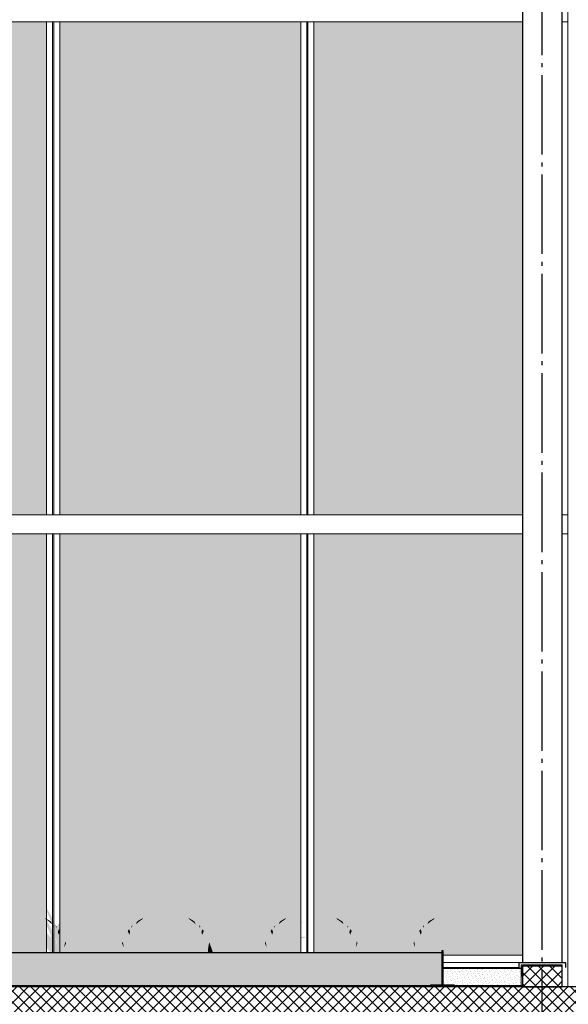
# Model space of a CAD drawing. Units: millimetres. Extents: x 44309 to 3937068, y 13598927 to 13642692.
# Drawn here: x 3846020 to 3849470, y 13616955 to 13623146 of the extents above; entities that cross this region are included whole.
import ezdxf

# ---------------------------------------------------------------- set-up
doc = ezdxf.new("R2010")
doc.units = ezdxf.units.MM
doc.header["$MEASUREMENT"] = 0
doc.linetypes.add('Trait point', pattern=[1250, 500, -50, 25, -50, 500, -50, 25, -50])
for name, color, linetype in [('3BM3-AB-CV1 Axes principaux CV1', 7, 'Continuous'), ('3BM3-AB-CV1 Cotation', 7, 'Continuous'), ('3BM3-AB-CV1 Etanchéité', 7, 'Continuous'), ('3BM3-AB-CV1 Façades', 7, 'Continuous'), ('3BM3-AB-CV1 Hachures', 7, 'Continuous'), ('3BM3-AB-CV1 Ombres', 7, 'Continuous'), ('3BM3-AB-CV1 Structure', 7, 'Continuous')]:
    doc.layers.add(name, color=color, linetype=linetype)
doc.dimstyles.new('STYLE_GENERE__1', dxfattribs={"dimtxt": 75, "dimasz": 47.5, "dimexe": 0.18, "dimexo": 7, "dimgap": 0.09, "dimtad": 1, "dimdec": 0, "dimlfac": 0.1, "dimzin": 0, "dimdsep": 46, "dimtxsty": 'Standard', "dimblk": 'ARROWHEAD_6', "dimblk1": 'ARROWHEAD_6', "dimblk2": 'ARROWHEAD_6', "dimcen": 0.09, "dimclrd": 7, "dimclre": 7, "dimclrt": 7, "dimadec": 0, "dimazin": 0, "dimtfac": 1, "dimtdec": 4, "dimtmove": 0, "dimatfit": 3, "dimfxl": 0, "dimtolj": 1, "dimtzin": 0, "dimarcsym": 0})
doc.dimstyles.new('STYLE_GENERE__3', dxfattribs={"dimtxt": 75, "dimasz": 95, "dimexe": 0.18, "dimexo": 0, "dimgap": 0.09, "dimtad": 1, "dimdec": 0, "dimlfac": 0.1, "dimzin": 0, "dimdsep": 46, "dimtxsty": 'Standard', "dimblk": 'ARROWHEAD_6', "dimblk1": 'ARROWHEAD_6', "dimblk2": 'ARROWHEAD_6', "dimcen": 0.09, "dimclrd": 7, "dimclre": 7, "dimclrt": 7, "dimadec": 0, "dimazin": 0, "dimtfac": 1, "dimtdec": 4, "dimtmove": 0, "dimatfit": 3, "dimfxl": 0, "dimtolj": 1, "dimtzin": 0, "dimarcsym": 0})
pattern_1 = [(45, (3845869.366, 13589898.939), (-15.909903, 15.909903), [0, -15, 0, -22.5]), (110, (3845919.366, 13589898.939), (21.143084, 7.695453), [0, -11, 0, -19])]
pattern_2 = [(45, (3845869.366, 13589848.94), (-35.35534, 35.35534), []), (135, (3845869.366, 13589848.94), (35.35534, 35.35534), [])]

# ---------------------------------------------------------------- blocks, each defined once
blk = doc.blocks.new('Mur_75', base_point=(3861836.4, 13617064.5))
at = {"layer": '3BM3-AB-CV1 Structure', "linetype": 'Continuous', "lineweight": 0}
h = blk.add_hatch(dxfattribs=at)
h.set_pattern_fill('Béton_armé', color=8, style=0, pattern_type=2)
h.set_pattern_definition(pattern_2)
h.paths.add_polyline_path([(3861836.4, 13617064.5), (3841691.4, 13617064.5), (3841691.4, 13616844.5), (3861836.4, 13616844.5)])
at = {"layer": '3BM3-AB-CV1 Structure', "linetype": 'Continuous', "flags": 128}
blk.add_lwpolyline([(3861836.4, 13617064.5), (3841691.4, 13617064.5)], dxfattribs=at)
blk = doc.blocks.new('Mur_79', base_point=(3849306.4, 13617194.5))
at = {"layer": '3BM3-AB-CV1 Structure', "linetype": 'Continuous', "lineweight": 0}
h = blk.add_hatch(dxfattribs=at)
h.set_pattern_fill('Béton_armé', color=8, style=0, pattern_type=2)
h.set_pattern_definition(pattern_2)
h.paths.add_polyline_path([(3849181.4, 13617194.5), (3849181.4, 13617064.5), (3849431.4, 13617064.5), (3849431.4, 13617194.5)])
at = {"layer": '3BM3-AB-CV1 Structure', "linetype": 'Continuous', "flags": 128}
for points in [[(3849181.4, 13617194.5), (3849181.4, 13617064.5)], [(3849431.4, 13617194.5), (3849181.4, 13617194.5)], [(3849431.4, 13617064.5), (3849431.4, 13617194.5)], [(3849181.4, 13617064.5), (3849431.4, 13617064.5)]]:
    blk.add_lwpolyline(points, dxfattribs=at)
blk = doc.blocks.new('Etanchéité 2D GDL_4')
at = {"layer": '3BM3-AB-CV1 Etanchéité', "linetype": 'Continuous', "lineweight": 0, "true_color": 0x000000}
for points in [[(60, 0), (120, 0), (120, 7.5), (60, 7.5)], [(180, 0), (240, 0), (240, 7.5), (180, 7.5)], [(300, 0), (360, 0), (360, 7.5), (300, 7.5)], [(420, 0), (480, 0), (480, 7.5), (420, 7.5)], [(540, 0), (600, 0), (600, 7.5), (540, 7.5)], [(660, 0), (720, 0), (720, 7.5), (660, 7.5)], [(780, 0), (840, 0), (840, 7.5), (780, 7.5)], [(900, 0), (960, 0), (960, 7.5), (900, 7.5)], [(1020, 0), (1080, 0), (1080, 7.5), (1020, 7.5)], [(1140, 0), (1200, 0), (1200, 7.5), (1140, 7.5)], [(1260, 0), (1320, 0), (1320, 7.5), (1260, 7.5)], [(1380, 0), (1440, 0), (1440, 7.5), (1380, 7.5)], [(1500, 0), (1560, 0), (1560, 7.5), (1500, 7.5)], [(1620, 0), (1680, 0), (1680, 7.5), (1620, 7.5)], [(1740, 0), (1800, 0), (1800, 7.5), (1740, 7.5)], [(1860, 0), (1920, 0), (1920, 7.5), (1860, 7.5)], [(1980, 0), (2040, 0), (2040, 7.5), (1980, 7.5)], [(2100, 0), (2160, 0), (2160, 7.5), (2100, 7.5)], [(2220, 0), (2280, 0), (2280, 7.5), (2220, 7.5)], [(2340, 0), (2400, 0), (2400, 7.5), (2340, 7.5)], [(2460, 0), (2520, 0), (2520, 7.5), (2460, 7.5)], [(2580, 0), (2640, 0), (2640, 7.5), (2580, 7.5)], [(2700, 0), (2760, 0), (2760, 7.5), (2700, 7.5)], [(2820, 0), (2880, 0), (2880, 7.5), (2820, 7.5)], [(2940, 0), (3000, 0), (3000, 7.5), (2940, 7.5)], [(3060, 0), (3120, 0), (3120, 7.5), (3060, 7.5)]]:
    blk.add_hatch(color=178, dxfattribs=at).paths.add_polyline_path(points)
at = {"layer": '3BM3-AB-CV1 Etanchéité', "color": 250, "linetype": 'Continuous', "lineweight": 0, "true_color": 0x333333}
for p, q in [((7490, 7.5), (0, 7.5)), ((0, 7.5), (0, 0)), ((0, 0), (7490, 0)), ((120, 7.5), (60, 7.5)), ((60, 7.5), (60, 0)), ((60, 0), (120, 0)), ((120, 0), (120, 7.5)), ((240, 7.5), (180, 7.5)), ((180, 7.5), (180, 0)), ((180, 0), (240, 0)), ((240, 0), (240, 7.5)), ((360, 7.5), (300, 7.5)), ((300, 7.5), (300, 0)), ((300, 0), (360, 0)), ((360, 0), (360, 7.5)), ((480, 7.5), (420, 7.5)), ((420, 7.5), (420, 0)), ((420, 0), (480, 0)), ((480, 0), (480, 7.5)), ((600, 7.5), (540, 7.5)), ((540, 7.5), (540, 0)), ((540, 0), (600, 0)), ((600, 0), (600, 7.5)), ((720, 7.5), (660, 7.5)), ((660, 7.5), (660, 0)), ((660, 0), (720, 0)), ((720, 0), (720, 7.5)), ((840, 7.5), (780, 7.5)), ((780, 7.5), (780, 0)), ((780, 0), (840, 0)), ((840, 0), (840, 7.5)), ((960, 7.5), (900, 7.5)), ((900, 7.5), (900, 0)), ((900, 0), (960, 0)), ((960, 0), (960, 7.5)), ((1080, 7.5), (1020, 7.5)), ((1020, 7.5), (1020, 0)), ((1020, 0), (1080, 0)), ((1080, 0), (1080, 7.5)), ((1200, 7.5), (1140, 7.5)), ((1140, 7.5), (1140, 0)), ((1140, 0), (1200, 0)), ((1200, 0), (1200, 7.5)), ((1320, 7.5), (1260, 7.5)), ((1260, 7.5), (1260, 0)), ((1260, 0), (1320, 0)), ((1320, 0), (1320, 7.5)), ((1440, 7.5), (1380, 7.5)), ((1380, 7.5), (1380, 0)), ((1380, 0), (1440, 0)), ((1440, 0), (1440, 7.5)), ((1560, 7.5), (1500, 7.5)), ((1500, 7.5), (1500, 0)), ((1500, 0), (1560, 0)), ((1560, 0), (1560, 7.5)), ((1680, 7.5), (1620, 7.5)), ((1620, 7.5), (1620, 0)), ((1620, 0), (1680, 0)), ((1680, 0), (1680, 7.5)), ((1800, 7.5), (1740, 7.5)), ((1740, 7.5), (1740, 0)), ((1740, 0), (1800, 0)), ((1800, 0), (1800, 7.5)), ((1920, 7.5), (1860, 7.5)), ((1860, 7.5), (1860, 0)), ((1860, 0), (1920, 0)), ((1920, 0), (1920, 7.5)), ((2040, 7.5), (1980, 7.5)), ((1980, 7.5), (1980, 0)), ((1980, 0), (2040, 0)), ((2040, 0), (2040, 7.5)), ((2160, 7.5), (2100, 7.5)), ((2100, 7.5), (2100, 0)), ((2100, 0), (2160, 0)), ((2160, 0), (2160, 7.5)), ((2280, 7.5), (2220, 7.5)), ((2220, 7.5), (2220, 0)), ((2220, 0), (2280, 0)), ((2280, 0), (2280, 7.5)), ((2400, 7.5), (2340, 7.5)), ((2340, 7.5), (2340, 0)), ((2340, 0), (2400, 0)), ((2400, 0), (2400, 7.5)), ((2520, 7.5), (2460, 7.5)), ((2460, 7.5), (2460, 0)), ((2460, 0), (2520, 0)), ((2520, 0), (2520, 7.5)), ((2640, 7.5), (2580, 7.5)), ((2580, 7.5), (2580, 0)), ((2580, 0), (2640, 0)), ((2640, 0), (2640, 7.5)), ((2760, 7.5), (2700, 7.5)), ((2700, 7.5), (2700, 0)), ((2700, 0), (2760, 0)), ((2760, 0), (2760, 7.5)), ((2880, 7.5), (2820, 7.5)), ((2820, 7.5), (2820, 0)), ((2820, 0), (2880, 0)), ((2880, 0), (2880, 7.5)), ((3000, 7.5), (2940, 7.5)), ((2940, 7.5), (2940, 0)), ((2940, 0), (3000, 0)), ((3000, 0), (3000, 7.5)), ((3120, 7.5), (3060, 7.5)), ((3060, 7.5), (3060, 0)), ((3060, 0), (3120, 0)), ((3120, 0), (3120, 7.5))]:
    blk.add_line(p, q, dxfattribs=at)
blk = doc.blocks.new('Etanchéité 2D GDL_2')
at = {"layer": '3BM3-AB-CV1 Etanchéité', "linetype": 'Continuous', "lineweight": 0, "true_color": 0x000000}
for points in [[(60, 0), (120, 0), (120, 7.5), (60, 7.5)], [(120, 0), (122.5, 0), (122.5, 7.5), (120, 7.5)]]:
    blk.add_hatch(color=178, dxfattribs=at).paths.add_polyline_path(points)
at = {"layer": '3BM3-AB-CV1 Etanchéité', "color": 250, "linetype": 'Continuous', "lineweight": 0, "true_color": 0x333333}
for p, q in [((122.5, 7.5), (0, 7.5)), ((0, 7.5), (0, 0)), ((0, 0), (122.5, 0)), ((120, 7.5), (60, 7.5)), ((60, 7.5), (60, 0)), ((60, 0), (120, 0)), ((120, 0), (120, 7.5)), ((122.5, 7.5), (120, 7.5)), ((120, 7.5), (120, 0)), ((120, 0), (122.5, 0)), ((122.5, 0), (122.5, 7.5)), ((122.5, 0), (122.5, 7.5))]:
    blk.add_line(p, q, dxfattribs=at)
blk = doc.blocks.new('Etanchéité 2D GDL_3')
at = {"layer": '3BM3-AB-CV1 Etanchéité', "linetype": 'Continuous', "lineweight": 0, "true_color": 0x000000}
for points in [[(60, 0), (120, 0), (120, 7.5), (60, 7.5)], [(180, 0), (240, 0), (240, 7.5), (180, 7.5)], [(240, 0), (257.5, 0), (257.5, 7.5), (240, 7.5)]]:
    blk.add_hatch(color=178, dxfattribs=at).paths.add_polyline_path(points)
at = {"layer": '3BM3-AB-CV1 Etanchéité', "color": 250, "linetype": 'Continuous', "lineweight": 0, "true_color": 0x333333}
for p, q in [((257.5, 7.5), (0, 7.5)), ((0, 7.5), (0, 0)), ((0, 0), (257.5, 0)), ((120, 7.5), (60, 7.5)), ((60, 7.5), (60, 0)), ((60, 0), (120, 0)), ((120, 0), (120, 7.5)), ((240, 7.5), (180, 7.5)), ((180, 7.5), (180, 0)), ((180, 0), (240, 0)), ((240, 0), (240, 7.5)), ((257.5, 7.5), (240, 7.5)), ((240, 7.5), (240, 0)), ((240, 0), (257.5, 0)), ((257.5, 0), (257.5, 7.5)), ((257.5, 0), (257.5, 7.5))]:
    blk.add_line(p, q, dxfattribs=at)
blk = doc.blocks.new('*D647', base_point=(3845869.4, 13589848.9))
at = {"layer": '3BM3-AB-CV1 Cotation', "linetype": 'Continuous'}
for p, q in [((3860079.8, 13617114.5), (3860179.8, 13617014.5)), ((3860223.6, 13617064.5), (3860036.1, 13617064.5)), ((3860129.8, 13616844.5), (3860129.8, 13617064.5)), ((3860079.8, 13616894.5), (3860179.8, 13616794.5)), ((3860223.6, 13616844.5), (3860036.1, 13616844.5))]:
    blk.add_line(p, q, dxfattribs=at)
blk = doc.blocks.new('ARROWHEAD_6')
at = {"color": 0, "linetype": 'Continuous', "lineweight": 0}
for p, q in [((0, 0), (-1, 0)), ((-0.5, -0.5), (0.5, 0.5))]:
    blk.add_line(p, q, dxfattribs=at)
blk = doc.blocks.new('*D648', base_point=(3845869.4, 13589848.9))
at = {"layer": '3BM3-AB-CV1 Cotation', "linetype": 'Continuous'}
for p, q in [((3860079.8, 13620114.5), (3860179.8, 13620014.5)), ((3860223.6, 13620064.5), (3860036.1, 13620064.5)), ((3860129.8, 13617064.5), (3860129.8, 13620064.5)), ((3860079.8, 13617114.5), (3860179.8, 13617014.5)), ((3860223.6, 13617064.5), (3860036.1, 13617064.5))]:
    blk.add_line(p, q, dxfattribs=at)
at = {"layer": '3BM3-AB-CV1 Cotation', "char_height": 75, "attachment_point": 7, "rotation": 90}
for s, insert in [('\\A1;{\\Ftxt.shx;22}', (3860114.8, 13619876.5)), ('\\A1;{\\Ftxt.shx;300}', (3860114.8, 13618392))]:
    blk.add_mtext(s, dxfattribs=dict(at, insert=insert))
blk = doc.blocks.new('*D649', base_point=(3845869.4, 13589848.9))
at = {"layer": '3BM3-AB-CV1 Cotation', "linetype": 'Continuous'}
for p, q in [((3860079.8, 13620334.5), (3860179.8, 13620234.5)), ((3860223.6, 13620284.5), (3860036.1, 13620284.5)), ((3860129.8, 13620064.5), (3860129.8, 13620284.5)), ((3860079.8, 13620114.5), (3860179.8, 13620014.5)), ((3860223.6, 13620064.5), (3860036.1, 13620064.5))]:
    blk.add_line(p, q, dxfattribs=at)
blk = doc.blocks.new('*D650', base_point=(3845869.4, 13589848.9))
at = {"layer": '3BM3-AB-CV1 Cotation', "linetype": 'Continuous'}
for p, q in [((3860079.8, 13623334.5), (3860179.8, 13623234.5)), ((3860223.6, 13623284.5), (3860036.1, 13623284.5)), ((3860129.8, 13620284.5), (3860129.8, 13623284.5)), ((3860079.8, 13620334.5), (3860179.8, 13620234.5)), ((3860223.6, 13620284.5), (3860036.1, 13620284.5))]:
    blk.add_line(p, q, dxfattribs=at)
at = {"layer": '3BM3-AB-CV1 Cotation', "char_height": 75, "attachment_point": 7, "rotation": 90}
for s, insert in [('\\A1;{\\Ftxt.shx;22}', (3860114.8, 13623096.5)), ('\\A1;{\\Ftxt.shx;300}', (3860114.8, 13621612))]:
    blk.add_mtext(s, dxfattribs=dict(at, insert=insert))
blk = doc.blocks.new('*D671', base_point=(3845869.4, 13589848.9))
at = {"layer": '3BM3-AB-CV1 Cotation', "linetype": 'Continuous'}
for p, q in [((3855250.7, 13617089.5), (3855300.7, 13617039.5)), ((3855322.6, 13617064.5), (3855228.9, 13617064.5)), ((3855275.7, 13616844.4), (3855275.7, 13617064.5)), ((3855322.6, 13616844.4), (3855228.9, 13616844.4)), ((3855250.7, 13616869.4), (3855300.7, 13616819.4))]:
    blk.add_line(p, q, dxfattribs=at)
at = {"layer": '3BM3-AB-CV1 Cotation', "insert": (3855260.7, 13616885.5), "char_height": 75, "attachment_point": 7, "rotation": 90}
blk.add_mtext('\\A1;{\\Ftxt.shx;22}', dxfattribs=at)
blk = doc.blocks.new('*D672', base_point=(3845869.4, 13589848.9))
at = {"layer": '3BM3-AB-CV1 Cotation', "linetype": 'Continuous'}
for p, q in [((3855250.7, 13617219.4), (3855300.7, 13617169.4)), ((3855322.6, 13617194.4), (3855228.9, 13617194.4)), ((3855275.7, 13617064.5), (3855275.7, 13617194.4)), ((3855250.7, 13617089.5), (3855300.7, 13617039.5)), ((3855322.6, 13617064.5), (3855228.9, 13617064.5))]:
    blk.add_line(p, q, dxfattribs=at)
blk = doc.blocks.new('*D673', base_point=(3845869.4, 13589848.9))
at = {"layer": '3BM3-AB-CV1 Cotation', "linetype": 'Continuous'}
for p, q in [((3855250.7, 13619619.4), (3855300.7, 13619569.4)), ((3855322.6, 13619594.4), (3855228.9, 13619594.4)), ((3855275.7, 13617194.4), (3855275.7, 13619594.4)), ((3855250.7, 13617219.4), (3855300.7, 13617169.4)), ((3855322.6, 13617194.4), (3855228.9, 13617194.4))]:
    blk.add_line(p, q, dxfattribs=at)
at = {"layer": '3BM3-AB-CV1 Cotation', "char_height": 75, "attachment_point": 7, "rotation": 90}
for s, insert in [('\\A1;{\\Ftxt.shx;240}', (3855260.7, 13618360)), ('\\A1;{\\Ftxt.shx;13}', (3855260.7, 13617219.4))]:
    blk.add_mtext(s, dxfattribs=dict(at, insert=insert))
blk = doc.blocks.new('*D674', base_point=(3845869.4, 13589848.9))
at = {"layer": '3BM3-AB-CV1 Cotation', "linetype": 'Continuous'}
for p, q in [((3855322.6, 13620064.5), (3855228.9, 13620064.5)), ((3855250.7, 13620089.5), (3855300.7, 13620039.5)), ((3855275.7, 13619594.4), (3855275.7, 13620064.5)), ((3855250.7, 13619619.4), (3855300.7, 13619569.4)), ((3855322.6, 13619594.4), (3855228.9, 13619594.4))]:
    blk.add_line(p, q, dxfattribs=at)
at = {"layer": '3BM3-AB-CV1 Cotation', "insert": (3855260.7, 13619760.5), "char_height": 75, "attachment_point": 7, "rotation": 90}
blk.add_mtext('\\A1;{\\Ftxt.shx;47}', dxfattribs=at)
blk = doc.blocks.new('*D675', base_point=(3845869.4, 13589848.9))
at = {"layer": '3BM3-AB-CV1 Cotation', "linetype": 'Continuous'}
for p, q in [((3855250.7, 13620309.5), (3855300.7, 13620259.5)), ((3855322.6, 13620284.5), (3855228.9, 13620284.5)), ((3855275.7, 13620064.5), (3855275.7, 13620284.5)), ((3855322.6, 13620064.5), (3855228.9, 13620064.5)), ((3855250.7, 13620089.5), (3855300.7, 13620039.5))]:
    blk.add_line(p, q, dxfattribs=at)
at = {"layer": '3BM3-AB-CV1 Cotation', "insert": (3855260.7, 13620105.5), "char_height": 75, "attachment_point": 7, "rotation": 90}
blk.add_mtext('\\A1;{\\Ftxt.shx;22}', dxfattribs=at)
blk = doc.blocks.new('*D676', base_point=(3845869.4, 13589848.9))
at = {"layer": '3BM3-AB-CV1 Cotation', "linetype": 'Continuous'}
for p, q in [((3855322.6, 13620414.4), (3855228.9, 13620414.4)), ((3855250.7, 13620439.4), (3855300.7, 13620389.4)), ((3855275.7, 13620284.5), (3855275.7, 13620414.4)), ((3855250.7, 13620309.5), (3855300.7, 13620259.5)), ((3855322.6, 13620284.5), (3855228.9, 13620284.5))]:
    blk.add_line(p, q, dxfattribs=at)
blk = doc.blocks.new('*D677', base_point=(3845869.4, 13589848.9))
at = {"layer": '3BM3-AB-CV1 Cotation', "linetype": 'Continuous'}
for p, q in [((3855250.7, 13622839.4), (3855300.7, 13622789.4)), ((3855322.6, 13622814.4), (3855228.9, 13622814.4)), ((3855275.7, 13620414.4), (3855275.7, 13622814.4)), ((3855322.6, 13620414.4), (3855228.9, 13620414.4)), ((3855250.7, 13620439.4), (3855300.7, 13620389.4))]:
    blk.add_line(p, q, dxfattribs=at)
at = {"layer": '3BM3-AB-CV1 Cotation', "char_height": 75, "attachment_point": 7, "rotation": 90}
for s, insert in [('\\A1;{\\Ftxt.shx;240}', (3855260.7, 13621579.9)), ('\\A1;{\\Ftxt.shx;13}', (3855260.7, 13620439.4))]:
    blk.add_mtext(s, dxfattribs=dict(at, insert=insert))
blk = doc.blocks.new('*D678', base_point=(3845869.4, 13589848.9))
at = {"layer": '3BM3-AB-CV1 Cotation', "linetype": 'Continuous'}
for p, q in [((3855322.6, 13623284.4), (3855228.9, 13623284.4)), ((3855250.7, 13623309.4), (3855300.7, 13623259.4)), ((3855275.7, 13622814.4), (3855275.7, 13623284.4)), ((3855250.7, 13622839.4), (3855300.7, 13622789.4)), ((3855322.6, 13622814.4), (3855228.9, 13622814.4))]:
    blk.add_line(p, q, dxfattribs=at)
at = {"layer": '3BM3-AB-CV1 Cotation', "insert": (3855260.7, 13622980.4), "char_height": 75, "attachment_point": 7, "rotation": 90}
blk.add_mtext('\\A1;{\\Ftxt.shx;47}', dxfattribs=at)
blk = doc.blocks.new('*D709', base_point=(3845869.4, 13589848.9))
at = {"layer": '3BM3-AB-CV1 Cotation', "linetype": 'Continuous'}
for p, q in [((3850750.1, 13617114.5), (3850850.1, 13617014.5)), ((3850893.8, 13617064.5), (3850706.3, 13617064.5)), ((3850800.1, 13616844.5), (3850800.1, 13617064.5)), ((3850750.1, 13616894.5), (3850850.1, 13616794.5)), ((3850893.8, 13616844.5), (3850706.3, 13616844.5))]:
    blk.add_line(p, q, dxfattribs=at)
blk = doc.blocks.new('*D710', base_point=(3845869.4, 13589848.9))
at = {"layer": '3BM3-AB-CV1 Cotation', "linetype": 'Continuous'}
for p, q in [((3850750.1, 13617244.4), (3850850.1, 13617144.4)), ((3850893.8, 13617194.4), (3850706.3, 13617194.4)), ((3850800.1, 13617064.5), (3850800.1, 13617194.4)), ((3850750.1, 13617114.5), (3850850.1, 13617014.5)), ((3850893.8, 13617064.5), (3850706.3, 13617064.5))]:
    blk.add_line(p, q, dxfattribs=at)
blk = doc.blocks.new('*D711', base_point=(3845869.4, 13589848.9))
at = {"layer": '3BM3-AB-CV1 Cotation', "linetype": 'Continuous'}
for p, q in [((3850750.1, 13619944.5), (3850850.1, 13619844.5)), ((3850893.8, 13619894.5), (3850706.3, 13619894.5)), ((3850800.1, 13617194.4), (3850800.1, 13619894.5)), ((3850750.1, 13617244.4), (3850850.1, 13617144.4)), ((3850893.8, 13617194.4), (3850706.3, 13617194.4))]:
    blk.add_line(p, q, dxfattribs=at)
at = {"layer": '3BM3-AB-CV1 Cotation', "char_height": 75, "attachment_point": 7, "rotation": 90}
for s, insert in [('\\A1;{\\Ftxt.shx;17}', (3850785.1, 13619706.5)), ('\\A1;{\\Ftxt.shx;270}', (3850785.1, 13618441)), ('\\A1;{\\Ftxt.shx;13}', (3850785.1, 13617244.4))]:
    blk.add_mtext(s, dxfattribs=dict(at, insert=insert))
blk = doc.blocks.new('*D712', base_point=(3845869.4, 13589848.9))
at = {"layer": '3BM3-AB-CV1 Cotation', "linetype": 'Continuous'}
for p, q in [((3850750.1, 13620114.5), (3850850.1, 13620014.5)), ((3850893.8, 13620064.5), (3850706.3, 13620064.5)), ((3850800.1, 13619894.5), (3850800.1, 13620064.5)), ((3850750.1, 13619944.5), (3850850.1, 13619844.5)), ((3850893.8, 13619894.5), (3850706.3, 13619894.5))]:
    blk.add_line(p, q, dxfattribs=at)
blk = doc.blocks.new('*D713', base_point=(3845869.4, 13589848.9))
at = {"layer": '3BM3-AB-CV1 Cotation', "linetype": 'Continuous'}
for p, q in [((3850750.1, 13620334.5), (3850850.1, 13620234.5)), ((3850893.8, 13620284.5), (3850706.3, 13620284.5)), ((3850800.1, 13620064.5), (3850800.1, 13620284.5)), ((3850750.1, 13620114.5), (3850850.1, 13620014.5)), ((3850893.8, 13620064.5), (3850706.3, 13620064.5))]:
    blk.add_line(p, q, dxfattribs=at)
at = {"layer": '3BM3-AB-CV1 Cotation', "insert": (3850698.8, 13620105.5), "char_height": 75, "attachment_point": 7, "rotation": 90}
blk.add_mtext('\\A1;{\\Ftxt.shx;22}', dxfattribs=at)
blk = doc.blocks.new('*D714', base_point=(3845869.4, 13589848.9))
at = {"layer": '3BM3-AB-CV1 Cotation', "linetype": 'Continuous'}
for p, q in [((3850893.8, 13620414.5), (3850706.3, 13620414.5)), ((3850750.1, 13620464.5), (3850850.1, 13620364.5)), ((3850800.1, 13620284.5), (3850800.1, 13620414.5)), ((3850750.1, 13620334.5), (3850850.1, 13620234.5)), ((3850893.8, 13620284.5), (3850706.3, 13620284.5))]:
    blk.add_line(p, q, dxfattribs=at)
blk = doc.blocks.new('*D715', base_point=(3845869.4, 13589848.9))
at = {"layer": '3BM3-AB-CV1 Cotation', "linetype": 'Continuous'}
for p, q in [((3850750.1, 13623164.5), (3850850.1, 13623064.5)), ((3850893.8, 13623114.5), (3850706.3, 13623114.5)), ((3850800.1, 13620414.5), (3850800.1, 13623114.5)), ((3850893.8, 13620414.5), (3850706.3, 13620414.5)), ((3850750.1, 13620464.5), (3850850.1, 13620364.5))]:
    blk.add_line(p, q, dxfattribs=at)
at = {"layer": '3BM3-AB-CV1 Cotation', "char_height": 75, "attachment_point": 7, "rotation": 90}
for s, insert in [('\\A1;{\\Ftxt.shx;17}', (3850785.1, 13622926.5)), ('\\A1;{\\Ftxt.shx;270}', (3850785.1, 13621661)), ('\\A1;{\\Ftxt.shx;13}', (3850785.1, 13620464.5))]:
    blk.add_mtext(s, dxfattribs=dict(at, insert=insert))
blk = doc.blocks.new('*D716', base_point=(3845869.4, 13589848.9))
at = {"layer": '3BM3-AB-CV1 Cotation', "linetype": 'Continuous'}
for p, q in [((3850750.1, 13623334.5), (3850850.1, 13623234.5)), ((3850893.8, 13623284.5), (3850706.3, 13623284.5)), ((3850800.1, 13623114.5), (3850800.1, 13623284.5)), ((3850750.1, 13623164.5), (3850850.1, 13623064.5)), ((3850893.8, 13623114.5), (3850706.3, 13623114.5))]:
    blk.add_line(p, q, dxfattribs=at)

msp = doc.modelspace()

# ---------------------------------------------------------------- hatches: boundary and pattern name
at = {"layer": '3BM3-AB-CV1 Façades', "linetype": 'Continuous', "lineweight": 0, "true_color": 0x393939}
for points in [[(3845436.4, 13620032.5), (3846189.4, 13620032.5), (3846189.4, 13623132.5), (3845436.4, 13623132.5)], [(3847787.4, 13623132.5), (3846271.4, 13623132.5), (3846271.4, 13620032.5), (3847787.4, 13620032.5)], [(3849181.4, 13620032.5), (3849181.4, 13623132.5), (3847869.4, 13623132.5), (3847869.4, 13620032.5)], [(3845436.4, 13619912.5), (3846189.4, 13619912.5), (3846189.4, 13617279.5), (3845436.4, 13617279.5)], [(3847787.4, 13619912.5), (3846271.4, 13619912.5), (3846271.4, 13617279.5), (3847787.4, 13617279.5)], [(3847869.4, 13619912.5), (3847869.4, 13617279.5), (3849181.4, 13617279.5), (3849181.4, 13619912.5)], [(3848681.4, 13617264.4), (3849181.4, 13617264.4), (3849181.4, 13617279.5), (3848681.4, 13617279.5)]]:
    msp.add_hatch(color=250, dxfattribs=at).paths.add_polyline_path(points)
at = {"layer": '3BM3-AB-CV1 Hachures', "linetype": 'Continuous', "lineweight": 0}
for points in [[(3846250.4, 13617436.1, 0.016761), (3846237.9, 13617410, 0.067529), (3846152.7, 13617609.9, -0.076739)], [(3846724.3, 13617436.1, -0.016761), (3846736.7, 13617410, -0.067529), (3846822, 13617609.9, 0.076739)], [(3847152.9, 13617436.1, 0.016761), (3847140.5, 13617410, 0.067529), (3847055.3, 13617609.9, -0.076739)], [(3847622.6, 13617436.1, -0.016761), (3847635, 13617410, -0.067529), (3847720.2, 13617609.9, 0.076739)], [(3848083.2, 13617436.1, 0.016761), (3848070.8, 13617410, 0.067529), (3847985.6, 13617609.9, -0.076739)], [(3848557.2, 13617436.1, -0.016761), (3848569.6, 13617410, -0.067529), (3848654.8, 13617609.9, 0.076739)], [(3846163.4, 13617499.6, 0.103463), (3846082.2, 13617518.4, -0.084192), (3846160.8, 13617504)], [(3846218.8, 13617372, 0.101462), (3846123, 13617557.4, -0.169974), (3846258.9, 13617307, 0.063857)], [(3846343.7, 13617557.4, 0.105504), (3846245.6, 13617363.9, 0.021494), (3846233.3, 13617398.9, -0.113433)], [(3846449.8, 13617551.7, 0.324191), (3846277, 13617345.3, 0.018362), (3846265.2, 13617391.8, -0.247752)], [(3846486.2, 13617518, 0.248369), (3846348.1, 13617279.5), (3846289.8, 13617279.5, -0.211594)], [(3846488.4, 13617518, -0.248369), (3846626.6, 13617279.5), (3846684.9, 13617279.5, 0.211594)], [(3846524.9, 13617551.7, -0.324191), (3846697.6, 13617345.3, -0.018362), (3846709.5, 13617391.8, 0.247752)], [(3846631, 13617557.4, -0.105504), (3846729, 13617363.9, -0.021494), (3846741.4, 13617398.9, 0.113433)], [(3846755.9, 13617372, -0.101462), (3846851.7, 13617557.4, 0.169974), (3846715.8, 13617307, -0.063857)], [(3846811.2, 13617499.6, -0.103463), (3846892.5, 13617518.4, 0.084192), (3846813.9, 13617504)], [(3847066, 13617499.6, 0.103463), (3846984.7, 13617518.4, -0.084192), (3847063.4, 13617504)], [(3847121.4, 13617372, 0.101462), (3847025.5, 13617557.4, -0.169974), (3847161.4, 13617307, 0.063857)], [(3847246.2, 13617557.4, 0.105504), (3847148.2, 13617363.9, 0.021494), (3847135.9, 13617398.9, -0.113433)], [(3847352.4, 13617551.7, 0.324191), (3847179.6, 13617345.3, 0.018362), (3847167.7, 13617391.8, -0.247752)], [(3847386.7, 13617518, -0.248369), (3847524.8, 13617279.5), (3847583.1, 13617279.5, 0.211594)], [(3847423.1, 13617551.7, -0.324191), (3847595.9, 13617345.3, -0.018362), (3847607.8, 13617391.8, 0.247752)], [(3847529.3, 13617557.4, -0.105504), (3847627.3, 13617363.9, -0.021494), (3847639.6, 13617398.9, 0.113433)], [(3847654.1, 13617372, -0.101462), (3847750, 13617557.4, 0.169974), (3847614, 13617307, -0.063857)], [(3847709.5, 13617499.6, -0.103463), (3847790.8, 13617518.4, 0.084192), (3847712.1, 13617504)], [(3847996.3, 13617499.6, 0.103463), (3847915, 13617518.4, -0.084192), (3847993.7, 13617504)], [(3848051.7, 13617372, 0.101462), (3847955.8, 13617557.4, -0.169974), (3848091.8, 13617307, 0.063857)], [(3848176.5, 13617557.4, 0.105504), (3848078.5, 13617363.9, 0.021494), (3848066.2, 13617398.9, -0.113433)], [(3848282.7, 13617551.7, 0.324191), (3848109.9, 13617345.3, 0.018362), (3848098, 13617391.8, -0.247752)], [(3848319.1, 13617518, 0.248369), (3848181, 13617279.5), (3848122.7, 13617279.5, -0.211594)], [(3848321.3, 13617518, -0.248369), (3848459.5, 13617279.5), (3848517.8, 13617279.5, 0.211594)], [(3848357.7, 13617551.7, -0.324191), (3848530.5, 13617345.3, -0.018362), (3848542.4, 13617391.8, 0.247752)], [(3848463.9, 13617557.4, -0.105504), (3848561.9, 13617363.9, -0.021494), (3848574.3, 13617398.9, 0.113433)], [(3848588.8, 13617372, -0.101462), (3848684.6, 13617557.4, 0.169974), (3848548.7, 13617307, -0.063857)], [(3848644.1, 13617499.6, -0.103463), (3848725.4, 13617518.4, 0.084192), (3848646.8, 13617504)], [(3846236.8, 13617279.5, 0.190898), (3846069.9, 13617471.2, -0.152545), (3846218.8, 13617372, -0.063857), (3846258.9, 13617307, -0.016102), (3846262.4, 13617279.5)], [(3846223.3, 13617457.5, 0.061546), (3846184.2, 13617488.5, 0.005989), (3846178.1, 13617496.9, -0.047477), (3846217.4, 13617474.3, -0.005516)], [(3846253.7, 13617442.5, 0.004184), (3846250.4, 13617436.1, 0.006639), (3846244, 13617452.2, -0.014383)], [(3846287.8, 13617280, 0.025373), (3846277, 13617345.3, -0.044976), (3846283.6, 13617386, -0.197205), (3846389.2, 13617482.3, 0.197762), (3846300.7, 13617312.7, 0.022975), (3846289.8, 13617279.5), (3846262.4, 13617279.5, 0.016102), (3846258.9, 13617307, -0.000774), (3846259.3, 13617306.2, -0.008161), (3846262.4, 13617280)], [(3846686.9, 13617280, -0.025373), (3846697.6, 13617345.3, 0.044976), (3846691.1, 13617386, 0.197205), (3846585.5, 13617482.3, -0.197762), (3846673.9, 13617312.7, -0.022975), (3846684.9, 13617279.5), (3846712.3, 13617279.5, -0.016102), (3846715.8, 13617307, 0.000774), (3846715.4, 13617306.2, 0.008161), (3846712.3, 13617280)], [(3846737.9, 13617279.5, -0.190898), (3846904.8, 13617471.2, 0.152545), (3846755.9, 13617372, 0.063857), (3846715.8, 13617307, 0.016102), (3846712.3, 13617279.5)], [(3846721, 13617442.5, -0.004184), (3846724.3, 13617436.1, -0.006639), (3846730.6, 13617452.2, 0.014383)], [(3846751.4, 13617457.5, -0.061546), (3846790.5, 13617488.5, -0.005989), (3846796.6, 13617496.9, 0.047477), (3846757.3, 13617474.3, 0.005516)], [(3847139.4, 13617279.5, 0.190898), (3846972.4, 13617471.2, -0.152545), (3847121.4, 13617372, -0.063857), (3847161.4, 13617307, -0.016102), (3847165, 13617279.5)], [(3847125.9, 13617457.5, 0.061546), (3847086.8, 13617488.5, 0.005989), (3847080.7, 13617496.9, -0.047477), (3847119.9, 13617474.3, -0.005516)], [(3847156.3, 13617442.5, 0.004184), (3847152.9, 13617436.1, 0.006639), (3847146.6, 13617452.2, -0.014383)], [(3847190.3, 13617280, 0.025373), (3847179.6, 13617345.3, -0.044976), (3847186.2, 13617386, -0.197205), (3847291.7, 13617482.3, 0.197762), (3847203.3, 13617279.5, 0.022975), (3847192.3, 13617279.5), (3847165, 13617279.5, 0.016102), (3847161.4, 13617307, -0.000774), (3847161.8, 13617306.2, -0.008161), (3847165, 13617280)], [(3847585.1, 13617280, -0.025373), (3847595.9, 13617345.3, 0.044976), (3847589.3, 13617386, 0.197205), (3847483.7, 13617482.3, -0.197762), (3847572.2, 13617312.7, -0.022975), (3847583.1, 13617279.5), (3847610.5, 13617279.5, -0.016102), (3847614, 13617307, 0.000774), (3847613.7, 13617306.2, 0.008161), (3847610.5, 13617280)], [(3847636.1, 13617279.5, -0.190898), (3847803, 13617471.2, 0.152545), (3847654.1, 13617372, 0.063857), (3847614, 13617307, 0.016102), (3847610.5, 13617279.5)], [(3847619.2, 13617442.5, -0.004184), (3847622.6, 13617436.1, -0.006639), (3847628.9, 13617452.2, 0.014383)], [(3847649.6, 13617457.5, -0.061546), (3847688.7, 13617488.5, -0.005989), (3847694.8, 13617496.9, 0.047477), (3847655.5, 13617474.3, 0.005516)], [(3848069.7, 13617279.5, 0.190898), (3847902.7, 13617471.2, -0.152545), (3848051.7, 13617372, -0.063857), (3848091.8, 13617307, -0.016102), (3848095.3, 13617279.5)], [(3848056.2, 13617457.5, 0.061546), (3848017.1, 13617488.5, 0.005989), (3848011, 13617496.9, -0.047477), (3848050.2, 13617474.3, -0.005516)], [(3848086.6, 13617442.5, 0.004184), (3848083.2, 13617436.1, 0.006639), (3848076.9, 13617452.2, -0.014383)], [(3848120.7, 13617280, 0.025373), (3848109.9, 13617345.3, -0.044976), (3848116.5, 13617386, -0.197205), (3848222.1, 13617482.3, 0.197762), (3848133.6, 13617312.7, 0.022975), (3848122.7, 13617279.5), (3848095.3, 13617279.5, 0.016102), (3848091.8, 13617307, -0.000774), (3848092.1, 13617306.2, -0.008161), (3848095.3, 13617280)], [(3848519.8, 13617280, -0.025373), (3848530.5, 13617345.3, 0.044976), (3848524, 13617386, 0.197205), (3848418.4, 13617482.3, -0.197762), (3848506.8, 13617312.7, -0.022975), (3848517.8, 13617279.5), (3848545.1, 13617279.5, -0.016102), (3848548.7, 13617307, 0.000774), (3848548.3, 13617306.2, 0.008161), (3848545.1, 13617280)], [(3848570.8, 13617279.5, -0.190898), (3848737.7, 13617471.2, 0.152545), (3848588.8, 13617372, 0.063857), (3848548.7, 13617307, 0.016102), (3848545.1, 13617279.5)], [(3848553.8, 13617442.5, -0.004184), (3848557.2, 13617436.1, -0.006639), (3848563.5, 13617452.2, 0.014383)], [(3848584.2, 13617457.5, -0.061546), (3848623.4, 13617488.5, -0.005989), (3848629.5, 13617496.9, 0.047477), (3848590.2, 13617474.3, 0.005516)], [(3846194.7, 13617341.1, 0.186358), (3846081.8, 13617427, -0.141869), (3846187.5, 13617371.6, -0.040133), (3846217, 13617324.8, 0.029027)], [(3846259.3, 13617306.2, 0.020425), (3846247.6, 13617371.1, -0.019184), (3846259.8, 13617409.1, -0.00691), (3846265.2, 13617391.8, -0.018362), (3846277, 13617345.3, -0.025373), (3846287.8, 13617280), (3846262.4, 13617280, 0.008161)], [(3846275.6, 13617415.2, 0.024534), (3846265.2, 13617391.8, 0.00691), (3846259.8, 13617409.1, -0.009354), (3846266.8, 13617427.2, -0.015538)], [(3846715.4, 13617306.2, -0.020425), (3846727.1, 13617371.1, 0.019184), (3846714.9, 13617409.1, 0.00691), (3846709.5, 13617391.8, 0.018362), (3846697.6, 13617345.3, 0.025373), (3846686.9, 13617280), (3846712.3, 13617280, -0.008161)], [(3846699.1, 13617415.2, -0.024534), (3846709.5, 13617391.8, -0.00691), (3846714.9, 13617409.1, 0.009354), (3846707.9, 13617427.2, 0.015538)], [(3846780, 13617341.1, -0.186358), (3846892.8, 13617427, 0.141869), (3846787.1, 13617371.6, 0.040133), (3846757.6, 13617324.8, -0.029027)], [(3847161.8, 13617306.2, 0.020425), (3847150.2, 13617371.1, -0.019184), (3847162.4, 13617409.1, -0.00691), (3847167.7, 13617391.8, -0.018362), (3847179.6, 13617345.3, -0.025373), (3847190.3, 13617280), (3847165, 13617280, 0.008161)], [(3847178.2, 13617415.2, 0.024534), (3847167.7, 13617391.8, 0.00691), (3847162.4, 13617409.1, -0.009354), (3847169.4, 13617427.2, -0.015538)], [(3847613.7, 13617306.2, -0.020425), (3847625.3, 13617371.1, 0.019184), (3847613.1, 13617409.1, 0.00691), (3847607.8, 13617391.8, 0.018362), (3847595.9, 13617345.3, 0.025373), (3847585.1, 13617280), (3847610.5, 13617280, -0.008161)], [(3847597.3, 13617415.2, -0.024534), (3847607.8, 13617391.8, -0.00691), (3847613.1, 13617409.1, 0.009354), (3847606.1, 13617427.2, 0.015538)], [(3847678.2, 13617341.1, -0.186358), (3847791.1, 13617427, 0.141869), (3847685.4, 13617371.6, 0.040133), (3847655.9, 13617324.8, -0.029027)], [(3848027.6, 13617341.1, 0.186358), (3847914.7, 13617427, -0.141869), (3848020.4, 13617371.6, -0.040133), (3848049.9, 13617324.8, 0.029027)], [(3848092.1, 13617306.2, 0.020425), (3848080.5, 13617371.1, -0.019184), (3848092.7, 13617409.1, -0.00691), (3848098, 13617391.8, -0.018362), (3848109.9, 13617345.3, -0.025373), (3848120.7, 13617280), (3848095.3, 13617280, 0.008161)], [(3848108.5, 13617415.2, 0.024534), (3848098, 13617391.8, 0.00691), (3848092.7, 13617409.1, -0.009354), (3848099.7, 13617427.2, -0.015538)], [(3848548.3, 13617306.2, -0.020425), (3848560, 13617371.1, 0.019184), (3848547.8, 13617409.1, 0.00691), (3848542.4, 13617391.8, 0.018362), (3848530.5, 13617345.3, 0.025373), (3848519.8, 13617280), (3848545.1, 13617280, -0.008161)], [(3848531.9, 13617415.2, -0.024534), (3848542.4, 13617391.8, -0.00691), (3848547.8, 13617409.1, 0.009354), (3848540.8, 13617427.2, 0.015538)], [(3848612.9, 13617341.1, -0.186358), (3848725.7, 13617427, 0.141869), (3848620, 13617371.6, 0.040133), (3848590.5, 13617324.8, -0.029027)], [(3846215.4, 13617279.5, 0.204143), (3846038.7, 13617377.6, -0.203141), (3846217, 13617324.8, -0.035866), (3846236.8, 13617279.5)], [(3846311, 13617337, 0.017272), (3846300.7, 13617312.7, -0.03834), (3846307.1, 13617350.7, -0.014824)], [(3846663.7, 13617337, -0.017272), (3846673.9, 13617312.7, 0.03834), (3846667.6, 13617350.7, 0.014824)], [(3846759.3, 13617279.5, -0.204143), (3846936, 13617377.6, 0.203141), (3846757.6, 13617324.8, 0.035866), (3846737.9, 13617279.5)], [(3847212.1, 13617344.5, -0.01353), (3847234.9, 13617279.5, 0.017272), (3847203.3, 13617279.5, -0.056647)], [(3847562, 13617337, -0.017272), (3847572.2, 13617312.7, 0.03834), (3847565.8, 13617350.7, 0.014824)], [(3847657.5, 13617279.5, -0.204143), (3847834.3, 13617377.6, 0.203141), (3847655.9, 13617324.8, 0.035866), (3847636.1, 13617279.5)], [(3848048.3, 13617279.5, 0.204143), (3847871.5, 13617377.6, -0.203141), (3848049.9, 13617324.8, -0.035866), (3848069.7, 13617279.5)], [(3848143.8, 13617337, 0.017272), (3848133.6, 13617312.7, -0.03834), (3848140, 13617350.7, -0.014824)], [(3848496.6, 13617337, -0.017272), (3848506.8, 13617312.7, 0.03834), (3848500.4, 13617350.7, 0.014824)], [(3848592.1, 13617279.5, -0.204143), (3848768.9, 13617377.6, 0.203141), (3848590.5, 13617324.8, 0.035866), (3848570.8, 13617279.5)]]:
    msp.add_hatch(color=8, dxfattribs=at).paths.add_polyline_path(points)
at = {"layer": '3BM3-AB-CV1 Hachures', "linetype": 'Continuous'}
msp.add_hatch(color=256, dxfattribs=at).paths.add_polyline_path([(3848681.4, 13617292), (3848681.4, 13617076.9), (3848751.4, 13617076.9), (3848751.4, 13617071.9), (3848606.4, 13617071.9), (3848606.4, 13617076.9), (3848676.4, 13617076.9), (3848676.4, 13617292)])
at = {"layer": '3BM3-AB-CV1 Ombres', "linetype": 'Continuous'}
h = msp.add_hatch(dxfattribs=at)
h.set_pattern_fill('Pierre_coupé', color=256, style=0, pattern_type=2)
h.set_pattern_definition(pattern_1)
h.paths.add_polyline_path([(3845536.4, 13617076.9), (3845606.4, 13617076.9), (3845606.4, 13617071.9), (3848606.4, 13617071.9), (3848606.4, 13617076.9), (3848676.4, 13617076.9), (3848676.4, 13617279.5), (3845536.4, 13617279.5)])
h = msp.add_hatch(dxfattribs=at)
h.set_pattern_fill('Pierre_coupé', color=256, style=0, pattern_type=2)
h.set_pattern_definition(pattern_1)
h.paths.add_polyline_path([(3849173.9, 13617181.9), (3848681.4, 13617181.9), (3848681.4, 13617076.9), (3848751.4, 13617076.9), (3848751.4, 13617071.9), (3849173.9, 13617071.9)])

# ---------------------------------------------------------------- linework, layer by layer
at = {"layer": '3BM3-AB-CV1 Axes principaux CV1', "linetype": 'Trait point'}
msp.add_line((3849306.4, 13604797.9), (3849306.4, 13642442.1), dxfattribs=at)
at = {"layer": '3BM3-AB-CV1 Façades', "color": 253, "linetype": 'Continuous', "lineweight": 0, "true_color": 0xb2b2b2}
for p, q in [((3849467.4, 13617064.5), (3849467.4, 13636408.3)), ((3845436.4, 13623132.5), (3849181.4, 13623132.5)), ((3846189.4, 13620032.5), (3846189.4, 13623132.5)), ((3846226.9, 13620032.5), (3846226.9, 13623132.5)), ((3846233.8, 13620032.5), (3846233.8, 13623132.5)), ((3846271.4, 13620032.5), (3846271.4, 13623132.5)), ((3847787.4, 13620032.5), (3847787.4, 13623132.5)), ((3847824.9, 13620032.5), (3847824.9, 13623132.5)), ((3847831.8, 13620032.5), (3847831.8, 13623132.5)), ((3847869.4, 13620032.5), (3847869.4, 13623132.5)), ((3849431.4, 13623132.5), (3849467.4, 13623132.5)), ((3845436.4, 13620032.5), (3849181.4, 13620032.5)), ((3849431.4, 13620032.5), (3849467.4, 13620032.5)), ((3845436.4, 13619912.5), (3849181.4, 13619912.5)), ((3846189.4, 13617279.5), (3846189.4, 13619912.5)), ((3846226.9, 13617279.5), (3846226.9, 13619912.5)), ((3846233.8, 13617279.5), (3846233.8, 13619912.5)), ((3846271.4, 13617279.5), (3846271.4, 13619912.5)), ((3847787.4, 13617279.5), (3847787.4, 13619912.5)), ((3847824.9, 13617279.5), (3847824.9, 13619912.5)), ((3847831.8, 13617279.5), (3847831.8, 13619912.5)), ((3847869.4, 13617279.5), (3847869.4, 13619912.5)), ((3849431.4, 13619912.5), (3849467.4, 13619912.5))]:
    msp.add_line(p, q, dxfattribs=at)
at = {"layer": '3BM3-AB-CV1 Façades', "linetype": 'Continuous'}
for p, q in [((3845536.4, 13617279.5), (3848676.4, 13617279.5)), ((3849161.4, 13617217), (3849451.4, 13617217)), ((3849161.4, 13617187), (3849161.4, 13617217)), ((3849451.4, 13617217), (3849451.4, 13617187)), ((3848681.4, 13617181.9), (3849173.9, 13617181.9))]:
    msp.add_line(p, q, dxfattribs=at)
at = {"layer": '3BM3-AB-CV1 Façades', "color": 251, "linetype": 'Continuous', "lineweight": 0, "true_color": 0x666666}
for p, q in [((3849181.4, 13617264.4), (3848681.4, 13617264.4)), ((3849161.4, 13617217), (3848681.4, 13617217)), ((3849161.4, 13617187), (3848681.4, 13617187))]:
    msp.add_line(p, q, dxfattribs=at)
at = {"layer": '3BM3-AB-CV1 Façades', "linetype": 'Continuous', "flags": 128}
msp.add_lwpolyline([(3849431.4, 13617217), (3849431.4, 13636384.5), (3849181.4, 13636384.5), (3849181.4, 13617217)], close=True, dxfattribs=at)
at = {"layer": '3BM3-AB-CV1 Hachures', "linetype": 'Continuous', "flags": 128}
msp.add_lwpolyline([(3848681.4, 13617292), (3848681.4, 13617076.9), (3848751.4, 13617076.9), (3848751.4, 13617071.9), (3848606.4, 13617071.9), (3848606.4, 13617076.9), (3848676.4, 13617076.9), (3848676.4, 13617292)], close=True, dxfattribs=at)

# ---------------------------------------------------------------- block references
at = {"layer": '3BM3-AB-CV1 Etanchéité', "color": 250, "linetype": 'Continuous', "lineweight": 0, "true_color": 0x333333, "zscale": 1000}
msp.add_blockref('Etanchéité 2D GDL_3', (3849173.9, 13617194.5), dxfattribs=at)
for name, rotation in [('Etanchéité 2D GDL_2', 90), ('Etanchéité 2D GDL_4', 180)]:
    msp.add_blockref(name, (3849181.4, 13617071.9), dxfattribs=dict(at, rotation=rotation))
at = {"layer": '3BM3-AB-CV1 Structure'}
for name, p in [('Mur_79', (3849306.4, 13617194.5)), ('Mur_75', (3861836.4, 13617064.5))]:
    msp.add_blockref(name, p, dxfattribs=at)

# ---------------------------------------------------------------- dimensions: what is measured, and where the dimension line sits
at = {"layer": '3BM3-AB-CV1 Cotation', "linetype": 'Continuous'}
for base, p1, p2, dimstyle, picture, middle in [((3850800.1, 13623284.5), (3830591.5, 13623114.5), (3835048.9, 13623284.5), 'STYLE_GENERE__3', '*D716', (3850747.6, 13622989.7)), ((3860129.8, 13623284.5), (3839921.3, 13620284.5), (3839921.3, 13623284.5), 'STYLE_GENERE__3', '*D650', (3860077.3, 13621706.8)), ((3855275.7, 13623284.4), (3835067.2, 13622814.4), (51877.1, 13623284.4), 'STYLE_GENERE__1', '*D678', (3855223.2, 13623043.7)), ((3850800.1, 13623114.5), (3830591.5, 13620414.5), (3830591.5, 13623114.5), 'STYLE_GENERE__3', '*D715', (3850747.6, 13621755.9)), ((3855275.7, 13622814.4), (3834247.4, 13620414.4), (3835067.2, 13622814.4), 'STYLE_GENERE__1', '*D677', (3855223.2, 13621674.8)), ((3850800.1, 13620414.5), (3835048.9, 13620284.5), (3830591.5, 13620414.5), 'STYLE_GENERE__3', '*D714', (3850747.6, 13620527.7)), ((3855275.7, 13620414.4), (3835067.2, 13620284.5), (3834247.4, 13620414.4), 'STYLE_GENERE__1', '*D676', (3855223.2, 13620502.6)), ((3850800.1, 13620284.5), (3835048.9, 13620064.5), (3835048.9, 13620284.5), 'STYLE_GENERE__3', '*D713', (3850661.3, 13620168.7)), ((3855275.7, 13620284.5), (3835067.2, 13620064.5), (3835067.2, 13620284.5), 'STYLE_GENERE__1', '*D675', (3855223.2, 13620168.7)), ((3860129.8, 13620284.5), (3839921.3, 13620064.5), (3839921.3, 13620284.5), 'STYLE_GENERE__3', '*D649', (3860077.3, 13619939.7)), ((3850800.1, 13620064.5), (3830591.5, 13619894.5), (3835048.9, 13620064.5), 'STYLE_GENERE__3', '*D712', (3850747.6, 13619769.7)), ((3860129.8, 13620064.5), (3839921.3, 13617064.5), (3839921.3, 13620064.5), 'STYLE_GENERE__3', '*D648', (3860077.3, 13618486.8)), ((3855275.7, 13620064.5), (3835067.2, 13619594.4), (3835067.2, 13620064.5), 'STYLE_GENERE__1', '*D674', (3855223.2, 13619823.7)), ((3850800.1, 13619894.5), (3830591.5, 13617194.4), (3830591.5, 13619894.5), 'STYLE_GENERE__3', '*D711', (3850747.6, 13618535.8)), ((3855275.7, 13619594.4), (3835863.8, 13617194.4), (3835067.2, 13619594.4), 'STYLE_GENERE__1', '*D673', (3855223.2, 13618454.8)), ((3850800.1, 13617194.4), (3830591.5, 13617064.5), (3830591.5, 13617194.4), 'STYLE_GENERE__3', '*D710', (3850747.6, 13617307.7)), ((3855275.7, 13617194.4), (3835067.2, 13617064.5), (3835863.8, 13617194.4), 'STYLE_GENERE__1', '*D672', (3855223.2, 13617282.7)), ((3855275.7, 13617064.5), (72475.7, 13616844.4), (3835067.2, 13617064.5), 'STYLE_GENERE__1', '*D671', (3855223.2, 13616948.7)), ((3850800.1, 13617064.5), (3831241.4, 13616844.5), (3830591.5, 13617064.5), 'STYLE_GENERE__3', '*D709', (3850747.6, 13616719.7)), ((3860129.8, 13617064.5), (3839921.3, 13616844.5), (3839921.3, 13617064.5), 'STYLE_GENERE__3', '*D647', (3860077.3, 13616719.7))]:
    dim = msp.add_linear_dim(base=base, p1=p1, p2=p2, angle=90, dimstyle=dimstyle, dxfattribs=at)
    dim.commit()
    dim.dimension.update_dxf_attribs({"geometry": picture, "text_midpoint": middle, "dimtype": 160, "text_rotation": 90})

doc.saveas('drawing.dxf')
